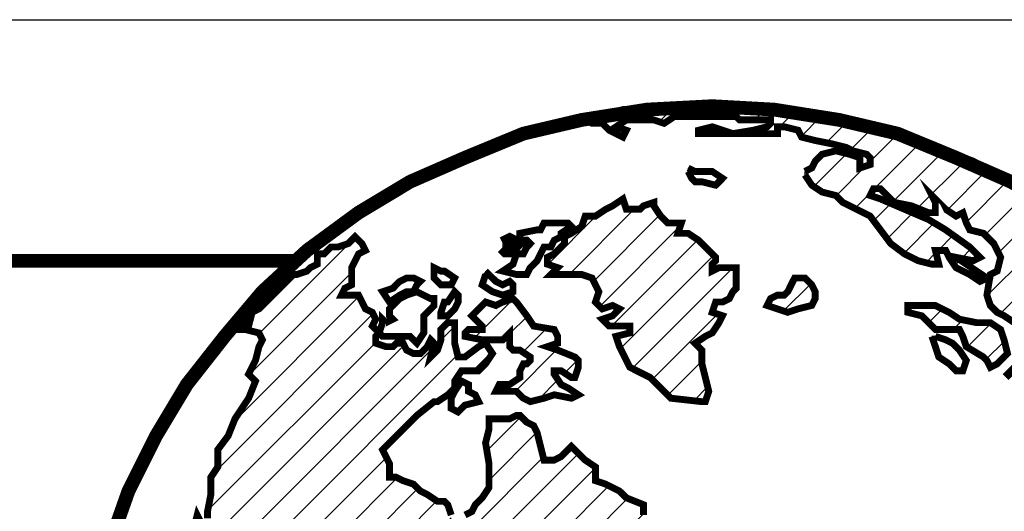
# Model space of a CAD drawing. Extents: x 0 to 252, y 0 to 192.
# Drawn here: x 205 to 214, y 32 to 36 of the extents above; entities that cross this region are included whole.
import ezdxf

# ---------------------------------------------------------------- set-up
doc = ezdxf.new("R2010")
doc.units = 0
doc.header["$MEASUREMENT"] = 0
doc.layers.get('0').update_dxf_attribs({"linetype": 'CONTINUOUS'})
doc.layers.add('FRA', color=5, linetype='CONTINUOUS')
doc.layers.add('TBTEXT', color=4, linetype='CONTINUOUS')

# ---------------------------------------------------------------- blocks, each defined once
blk = doc.blocks.new('SSlogo new')
at = {"layer": 'TBTEXT'}
h = blk.add_hatch(dxfattribs=at)
h.set_pattern_fill('ANSI31', color=256, scale=0.07, style=0)
h.set_pattern_definition([(45, (6.716837, -5.936149), (-0.006187184, 0.006187184), [])])
h.paths.add_polyline_path([(9.21408, 1.62376), (9.21272, 1.63053), (9.21272, 1.63595), (9.20595, 1.63866), (9.19647, 1.63866), (9.19105, 1.64002), (9.19241, 1.64679), (9.1897, 1.65221), (9.1897, 1.65763), (9.19241, 1.65898), (9.19241, 1.6644), (9.19241, 1.66711), (9.18834, 1.66575), (9.18157, 1.66575), (9.17886, 1.66169), (9.17615, 1.65763), (9.17344, 1.65627), (9.16531, 1.65898), (9.15854, 1.66169), (9.15583, 1.66846), (9.15312, 1.67524), (9.15177, 1.68066), (9.15041, 1.68472), (9.15177, 1.68743), (9.15312, 1.69149), (9.15448, 1.69962), (9.15719, 1.70504), (9.16125, 1.7091), (9.16531, 1.71181), (9.17344, 1.7091), (9.17886, 1.70639), (9.18292, 1.70639), (9.18157, 1.71046), (9.1897, 1.71046), (9.20053, 1.70775), (9.20731, 1.70368), (9.21002, 1.69962), (9.21002, 1.69556), (9.21137, 1.69014), (9.21543, 1.68607), (9.2195, 1.68336), (9.22221, 1.68607), (9.22085, 1.69285), (9.21814, 1.69962), (9.21543, 1.70368), (9.21408, 1.7091), (9.21272, 1.71452), (9.2195, 1.71723), (9.22356, 1.724), (9.22763, 1.72807), (9.23169, 1.73078), (9.23575, 1.73213), (9.23575, 1.7389), (9.23575, 1.74432), (9.2344, 1.74703), (9.23304, 1.7511), (9.23711, 1.74974), (9.23982, 1.75245), (9.23846, 1.75516), (9.24253, 1.75651), (9.24253, 1.76058), (9.24524, 1.76464), (9.2493, 1.766), (9.25472, 1.76871), (9.25743, 1.77141), (9.26014, 1.7809), (9.2642, 1.78361), (9.26826, 1.78632), (9.27233, 1.78902), (9.27775, 1.79038), (9.27639, 1.78767), (9.27368, 1.78632), (9.27368, 1.78361), (9.27639, 1.78225), (9.2791, 1.78496), (9.28316, 1.78902), (9.28723, 1.79309), (9.28181, 1.79444), (9.27639, 1.7958), (9.27504, 1.79986), (9.27233, 1.80257), (9.27368, 1.80528), (9.27504, 1.80799), (9.27233, 1.80934), (9.26962, 1.80934), (9.26555, 1.80663), (9.26149, 1.80257), (9.25878, 1.79986), (9.25472, 1.79715), (9.25336, 1.79986), (9.25743, 1.80393), (9.26285, 1.80934), (9.26691, 1.81341), (9.27097, 1.81612), (9.27775, 1.81612), (9.28316, 1.81747), (9.28723, 1.81883), (9.28994, 1.82289), (9.294, 1.8256), (9.29807, 1.82831), (9.29807, 1.83237), (9.29807, 1.83644), (9.29129, 1.83915), (9.28858, 1.84185), (9.28316, 1.84456), (9.2791, 1.84592), (9.2791, 1.85134), (9.27504, 1.85405), (9.27233, 1.85676), (9.26962, 1.85946), (9.26555, 1.8554), (9.26285, 1.85405), (9.25878, 1.85405), (9.25743, 1.85946), (9.25607, 1.86488), (9.25472, 1.86759), (9.25201, 1.86895), (9.2493, 1.87166), (9.24794, 1.87166), (9.24524, 1.8703), (9.23982, 1.8703), (9.23711, 1.8703), (9.23711, 1.86624), (9.23575, 1.86082), (9.23711, 1.85269), (9.23711, 1.84863), (9.23711, 1.84321), (9.2344, 1.83915), (9.23169, 1.83644), (9.23033, 1.83373), (9.22763, 1.83237), (9.22898, 1.83102), (9.23033, 1.82831), (9.23033, 1.82289), (9.22898, 1.82018), (9.22492, 1.81883), (9.22356, 1.82018), (9.22221, 1.8256), (9.22221, 1.83237), (9.22085, 1.83644), (9.2195, 1.83779), (9.21679, 1.83779), (9.21272, 1.8405), (9.21002, 1.84185), (9.20731, 1.84456), (9.20324, 1.84592), (9.20053, 1.84727), (9.19782, 1.84727), (9.19782, 1.85269), (9.19511, 1.85811), (9.20053, 1.86353), (9.2046, 1.86759), (9.20866, 1.87166), (9.21543, 1.87707), (9.21679, 1.87707), (9.22085, 1.87978), (9.22356, 1.88249), (9.22356, 1.8852), (9.22627, 1.88927), (9.23033, 1.88927), (9.23304, 1.88927), (9.23575, 1.89198), (9.23846, 1.89604), (9.23575, 1.9001), (9.23304, 1.89875), (9.22763, 1.89468), (9.22492, 1.89468), (9.22356, 1.9001), (9.22356, 1.90417), (9.22356, 1.90823), (9.22085, 1.90823), (9.21814, 1.90552), (9.21814, 1.90146), (9.21679, 1.89739), (9.21408, 1.89468), (9.21543, 1.9001), (9.21408, 1.90146), (9.21272, 1.89875), (9.21002, 1.89604), (9.20731, 1.89604), (9.2046, 1.89739), (9.20324, 1.9001), (9.20053, 1.9001), (9.19918, 1.89875), (9.19647, 1.89875), (9.19241, 1.9001), (9.19241, 1.90281), (9.19376, 1.90417), (9.19105, 1.90688), (9.19241, 1.90959), (9.19105, 1.91229), (9.18834, 1.91365), (9.18699, 1.91636), (9.18563, 1.91907), (9.18292, 1.91907), (9.17886, 1.91907), (9.18021, 1.92178), (9.18292, 1.92313), (9.18292, 1.92584), (9.18292, 1.9299), (9.18428, 1.93261), (9.18563, 1.93532), (9.18834, 1.93668), (9.18699, 1.93939), (9.18428, 1.9421), (9.18157, 1.93939), (9.1775, 1.93803), (9.1748, 1.93803), (9.17209, 1.93532), (9.16938, 1.93532), (9.16938, 1.93126), (9.16667, 1.9299), (9.16531, 1.92855), (9.16125, 1.9272), (9.15989, 1.9272), (9.15583, 1.92313), (9.15177, 1.91907), (9.14906, 1.91636), (9.14635, 1.91365), (9.14364, 1.91229), (9.14228, 1.90688), (9.13958, 1.90823), (9.13551, 1.90552), (9.14093, 1.90552), (9.14635, 1.90417), (9.1477, 1.90146), (9.14635, 1.89875), (9.14499, 1.89333), (9.14228, 1.88791), (9.14499, 1.8852), (9.14228, 1.87843), (9.13687, 1.8703), (9.13416, 1.86353), (9.13009, 1.85811), (9.13009, 1.85134), (9.12738, 1.84727), (9.12738, 1.8405), (9.12603, 1.83373), (9.12603, 1.83102), (9.12332, 1.82966), (9.12197, 1.83237), (9.12061, 1.82695), (9.11926, 1.82424), (9.11655, 1.82018), (9.11248, 1.81205), (9.11113, 1.80934), (9.10977, 1.80528), (9.10977, 1.80122), (9.10706, 1.79986), (9.10706, 1.79715), (9.10571, 1.79444), (9.10436, 1.79309), (9.10436, 1.78632), (9.10436, 1.77954), (9.103, 1.77141), (9.10436, 1.76329), (9.10571, 1.76058), (9.10706, 1.75922), (9.10706, 1.75245), (9.10706, 1.74568), (9.10706, 1.7389), (9.10706, 1.73484), (9.10842, 1.73213), (9.10842, 1.72536), (9.10706, 1.724), (9.10842, 1.72129), (9.10977, 1.71994), (9.11113, 1.71723), (9.11113, 1.71452), (9.11113, 1.7091), (9.11248, 1.70639), (9.11384, 1.70097), (9.11655, 1.69962), (9.1179, 1.70097), (9.11655, 1.70368), (9.11519, 1.70775), (9.11384, 1.71452), (9.11248, 1.71723), (9.11248, 1.71994), (9.11113, 1.72536), (9.11113, 1.72942), (9.11113, 1.73213), (9.10977, 1.73484), (9.10977, 1.7389), (9.11113, 1.74297), (9.11384, 1.74161), (9.11384, 1.73619), (9.11384, 1.73078), (9.11519, 1.72671), (9.11655, 1.724), (9.11655, 1.71723), (9.11926, 1.71046), (9.12061, 1.70504), (9.12332, 1.69827), (9.12603, 1.6942), (9.12874, 1.68878), (9.12874, 1.68066), (9.13009, 1.67659), (9.13416, 1.67253), (9.13958, 1.66711), (9.14499, 1.65898), (9.15041, 1.65492), (9.15854, 1.64814), (9.1626, 1.64679), (9.16531, 1.64814), (9.16938, 1.64679), (9.17209, 1.64273), (9.1748, 1.63866), (9.1775, 1.63595), (9.18563, 1.63324), (9.19105, 1.62918), (9.19647, 1.62512), (9.19918, 1.62241), (9.20324, 1.61834), (9.2046, 1.61428), (9.20595, 1.61022), (9.21137, 1.60751), (9.21272, 1.60886), (9.21408, 1.60615), (9.2195, 1.60344), (9.22492, 1.60073), (9.23033, 1.59802), (9.2344, 1.59938), (9.2344, 1.60209), (9.23982, 1.60209), (9.24253, 1.59938), (9.24524, 1.59667), (9.24794, 1.59125), (9.2493, 1.58854), (9.25065, 1.58312), (9.25065, 1.57906), (9.24659, 1.57635), (9.24524, 1.575), (9.24253, 1.57229), (9.24253, 1.56822), (9.24253, 1.5628), (9.24524, 1.55874), (9.24253, 1.55739), (9.24524, 1.55468), (9.24659, 1.54926), (9.25336, 1.54655), (9.25743, 1.54113), (9.26555, 1.53707), (9.27097, 1.533), (9.27775, 1.52758), (9.28046, 1.52487), (9.28994, 1.52352), (9.29942, 1.52081), (9.30484, 1.51946), (9.3089, 1.51675), (9.31297, 1.51268), (9.31703, 1.50726), (9.31838, 1.50049), (9.32245, 1.49914), (9.31974, 1.49643), (9.32355, 1.49516), (9.32516, 1.49507), (9.34954, 1.49643), (9.36358, 1.49791), (9.36851, 1.49914), (9.37528, 1.49914), (9.37799, 1.49993), (9.37799, 1.5032), (9.38341, 1.50591), (9.38882, 1.50726), (9.39424, 1.50997), (9.40102, 1.51268), (9.40508, 1.5181), (9.40914, 1.52217), (9.41321, 1.52758), (9.41727, 1.52894), (9.42404, 1.533), (9.42675, 1.53571), (9.4254, 1.53842), (9.42946, 1.53707), (9.43624, 1.53978), (9.44165, 1.54519), (9.44436, 1.55332), (9.44436, 1.55874), (9.44572, 1.56145), (9.44843, 1.56416), (9.44843, 1.56687), (9.45114, 1.57093), (9.4552, 1.5777), (9.45927, 1.58312), (9.46062, 1.58854), (9.46197, 1.59396), (9.45927, 1.59667), (9.45656, 1.59531), (9.44707, 1.59667), (9.4403, 1.59531), (9.43624, 1.59396), (9.42946, 1.59125), (9.41863, 1.5899), (9.40779, 1.5899), (9.40373, 1.5899), (9.39695, 1.58448), (9.3956, 1.58719), (9.3956, 1.5899), (9.39018, 1.58854), (9.38747, 1.5899), (9.38747, 1.59531), (9.38341, 1.59802), (9.37934, 1.60073), (9.37663, 1.60344), (9.36715, 1.60344), (9.36173, 1.6048), (9.35767, 1.60344), (9.35225, 1.60209), (9.34954, 1.60209), (9.34277, 1.60344), (9.34006, 1.60751), (9.33735, 1.60886), (9.33058, 1.60886), (9.32245, 1.61292), (9.31974, 1.61428), (9.31432, 1.61563), (9.3089, 1.61428), (9.30484, 1.61292), (9.30213, 1.61292), (9.29942, 1.61292), (9.29671, 1.61563), (9.29536, 1.61157), (9.28994, 1.61292), (9.28723, 1.61563), (9.28587, 1.61563), (9.28316, 1.61428), (9.28181, 1.61699), (9.2791, 1.61834), (9.27639, 1.61699), (9.27504, 1.61292), (9.27639, 1.60751), (9.27504, 1.60615), (9.27233, 1.60751), (9.27233, 1.61157), (9.27097, 1.61563), (9.27233, 1.6197), (9.26691, 1.6197), (9.26285, 1.61563), (9.25743, 1.61428), (9.25472, 1.61292), (9.25201, 1.61157), (9.25201, 1.6048), (9.24794, 1.60073), (9.24388, 1.60344), (9.23846, 1.60751), (9.23304, 1.60751), (9.23033, 1.60615), (9.22492, 1.60751), (9.22085, 1.60886), (9.21679, 1.61157), (9.21543, 1.61699)])
h.paths.add_polyline_path([(9.22356, 1.77548), (9.22492, 1.77819), (9.22492, 1.77954), (9.22627, 1.7809), (9.23033, 1.7809), (9.2344, 1.78225), (9.2344, 1.7809), (9.2344, 1.77819), (9.23304, 1.77683), (9.23033, 1.77548), (9.22627, 1.77548)], flags=16)
h.paths.add_polyline_path([(9.27639, 1.65356), (9.27504, 1.65356), (9.26962, 1.65356), (9.26555, 1.65492), (9.25878, 1.65627), (9.25472, 1.65492), (9.25607, 1.65356), (9.25878, 1.65221), (9.26014, 1.6495), (9.25878, 1.6495), (9.25607, 1.6495), (9.25336, 1.6495), (9.25065, 1.64679), (9.25336, 1.64544), (9.25878, 1.64408), (9.26691, 1.64544), (9.27233, 1.64679), (9.2791, 1.6495)], flags=17)
h.paths.add_polyline_path([(9.25065, 1.65763), (9.24524, 1.65898), (9.23846, 1.66034), (9.23304, 1.6644), (9.22627, 1.66711), (9.2195, 1.66711), (9.21814, 1.66982), (9.21408, 1.66982), (9.21002, 1.67117), (9.20731, 1.66846), (9.2046, 1.66575), (9.20324, 1.66575), (9.2046, 1.66305), (9.21002, 1.66575), (9.21137, 1.66711), (9.21543, 1.66575), (9.22356, 1.66305), (9.22763, 1.66169), (9.23033, 1.65898), (9.23304, 1.65763), (9.23575, 1.65627), (9.23846, 1.65221), (9.24388, 1.65356), (9.25065, 1.65492)], flags=17)
h.paths.add_polyline_path([(9.57034, 1.78225), (9.56899, 1.79173), (9.56628, 1.79986), (9.56357, 1.81341), (9.55951, 1.8256), (9.5568, 1.83373), (9.55273, 1.84321), (9.54732, 1.85405), (9.54528, 1.85946), (9.54325, 1.86353), (9.53106, 1.88385), (9.52429, 1.89333), (9.52293, 1.89468), (9.52022, 1.89875), (9.51616, 1.90281), (9.51751, 1.89604), (9.51751, 1.89333), (9.51751, 1.88656), (9.51887, 1.88249), (9.52158, 1.87978), (9.52564, 1.87707), (9.52564, 1.87301), (9.52293, 1.8703), (9.52022, 1.86895), (9.51616, 1.87301), (9.5148, 1.86759), (9.5121, 1.86759), (9.50803, 1.8703), (9.50261, 1.87437), (9.4999, 1.87572), (9.49855, 1.86895), (9.49584, 1.86217), (9.49719, 1.85676), (9.49449, 1.8554), (9.49178, 1.85405), (9.49449, 1.84863), (9.49313, 1.84185), (9.49042, 1.83915), (9.48771, 1.83779), (9.485, 1.83779), (9.48771, 1.83102), (9.48907, 1.82424), (9.48907, 1.81883), (9.48907, 1.81341), (9.49178, 1.8107), (9.49313, 1.80663), (9.49449, 1.80122), (9.49313, 1.78902), (9.49313, 1.77683), (9.49449, 1.76329), (9.49584, 1.75245), (9.49855, 1.74974), (9.50261, 1.74568), (9.50668, 1.73484), (9.50668, 1.72265), (9.50939, 1.71994), (9.51074, 1.71858), (9.51345, 1.71452), (9.51887, 1.71181), (9.52022, 1.71317), (9.52293, 1.71046), (9.52835, 1.70775), (9.53241, 1.70504), (9.53648, 1.70504), (9.5419, 1.70504), (9.54596, 1.7091), (9.55138, 1.72129), (9.5568, 1.73349), (9.55951, 1.74026), (9.55815, 1.74297), (9.55951, 1.74568), (9.56086, 1.74839), (9.56493, 1.74839), (9.56628, 1.74839), (9.56763, 1.7511), (9.56763, 1.75516), (9.57034, 1.75516), (9.56899, 1.74974), (9.56899, 1.74703), (9.56899, 1.74297), (9.57034, 1.73755), (9.5717, 1.73484), (9.57305, 1.73349), (9.57305, 1.7389), (9.57305, 1.75516), (9.57305, 1.76735)])
h.paths.add_polyline_path([(9.48636, 1.85676), (9.48771, 1.85811), (9.48365, 1.86217), (9.47958, 1.86624), (9.47823, 1.87437), (9.47688, 1.88114), (9.47417, 1.88249), (9.47552, 1.88656), (9.47688, 1.88927), (9.47552, 1.89468), (9.47688, 1.89604), (9.47958, 1.89333), (9.48229, 1.89062), (9.48771, 1.8852), (9.49042, 1.88385), (9.48907, 1.88656), (9.48365, 1.89198), (9.48365, 1.89468), (9.49178, 1.89468), (9.49449, 1.89468), (9.49584, 1.89333), (9.49855, 1.89062), (9.4999, 1.88927), (9.50126, 1.8852), (9.50261, 1.88656), (9.4999, 1.89198), (9.49719, 1.89604), (9.49449, 1.89875), (9.49313, 1.90146), (9.48907, 1.90146), (9.48094, 1.90146), (9.47552, 1.90417), (9.47417, 1.90823), (9.48094, 1.90823), (9.48365, 1.90688), (9.48771, 1.90823), (9.49178, 1.90688), (9.49584, 1.90417), (9.49855, 1.90146), (9.50397, 1.9001), (9.50397, 1.90146), (9.49719, 1.90688), (9.49449, 1.91094), (9.49178, 1.915), (9.49042, 1.91771), (9.48636, 1.92178), (9.48229, 1.9272), (9.47552, 1.93126), (9.47146, 1.93532), (9.47281, 1.93803), (9.46875, 1.9421), (9.46468, 1.94616), (9.47281, 1.94345), (9.47417, 1.94074), (9.47688, 1.93803), (9.47958, 1.93397), (9.48365, 1.92855), (9.48771, 1.92584), (9.49042, 1.92042), (9.49313, 1.91636), (9.49719, 1.91229), (9.50126, 1.91094), (9.50532, 1.91094), (9.50532, 1.91365), (9.49584, 1.92042), (9.49449, 1.92449), (9.49449, 1.92667), (9.48365, 1.93668), (9.46468, 1.95158), (9.45385, 1.95767), (9.44707, 1.96106), (9.44012, 1.96503), (9.42134, 1.97325), (9.40272, 1.98092), (9.37257, 1.98815), (9.37013, 1.98897), (9.34954, 1.99222), (9.32516, 1.99357), (9.30536, 1.99253), (9.30348, 1.99222), (9.29942, 1.99222), (9.27736, 1.98873), (9.27504, 1.98815), (9.27775, 1.9868), (9.28181, 1.9868), (9.28452, 1.98409), (9.28994, 1.98138), (9.29129, 1.98409), (9.28723, 1.98544), (9.29129, 1.98815), (9.30213, 1.98815), (9.30619, 1.9868), (9.31026, 1.98951), (9.31838, 1.98951), (9.33058, 1.98951), (9.33464, 1.98951), (9.33599, 1.98815), (9.34006, 1.98815), (9.34277, 1.98815), (9.34819, 1.98815), (9.34819, 1.9868), (9.34683, 1.98544), (9.34141, 1.98409), (9.33329, 1.98274), (9.34141, 1.98274), (9.34683, 1.98274), (9.3509, 1.98274), (9.3509, 1.98544), (9.3536, 1.98544), (9.35902, 1.98409), (9.36038, 1.98138), (9.3658, 1.98003), (9.37257, 1.97867), (9.37799, 1.97732), (9.3807, 1.97596), (9.38612, 1.97461), (9.38747, 1.97325), (9.38747, 1.97054), (9.38341, 1.96919), (9.38341, 1.97325), (9.37934, 1.97461), (9.37392, 1.97596), (9.36851, 1.97461), (9.3658, 1.9719), (9.36444, 1.96919), (9.36173, 1.96783), (9.36173, 1.96648), (9.36444, 1.96242), (9.36851, 1.95971), (9.37392, 1.95835), (9.37663, 1.95564), (9.38205, 1.95293), (9.38747, 1.95022), (9.39153, 1.94481), (9.3956, 1.93939), (9.40102, 1.93532), (9.40643, 1.93261), (9.41185, 1.93126), (9.41456, 1.93126), (9.41321, 1.93668), (9.41727, 1.93668), (9.41863, 1.93397), (9.42134, 1.9299), (9.42675, 1.9272), (9.43082, 1.92449), (9.43353, 1.92584), (9.4254, 1.93126), (9.42134, 1.93397), (9.42811, 1.93261), (9.43082, 1.93397), (9.42675, 1.93803), (9.41727, 1.94481), (9.4105, 1.94887), (9.39153, 1.957), (9.38747, 1.95835), (9.38882, 1.96106), (9.39153, 1.96106), (9.39424, 1.95835), (9.39695, 1.95564), (9.40373, 1.95429), (9.4105, 1.95158), (9.41321, 1.95158), (9.41321, 1.95564), (9.41185, 1.95835), (9.41727, 1.95293), (9.42134, 1.95022), (9.42404, 1.95158), (9.4254, 1.94752), (9.42675, 1.94481), (9.43217, 1.94345), (9.43624, 1.93939), (9.43895, 1.93397), (9.43759, 1.92855), (9.43488, 1.9272), (9.43353, 1.91907), (9.43488, 1.915), (9.43759, 1.91229), (9.4403, 1.91094), (9.44436, 1.90823), (9.44436, 1.90146), (9.44436, 1.89739), (9.44572, 1.89333), (9.44436, 1.89062), (9.44165, 1.88791), (9.44301, 1.88656), (9.45249, 1.8852), (9.45656, 1.8852), (9.45927, 1.88249), (9.46062, 1.87978), (9.46333, 1.87707), (9.46468, 1.87437), (9.46197, 1.86895), (9.46062, 1.86624), (9.45656, 1.86624), (9.45656, 1.86082), (9.45791, 1.8554), (9.46062, 1.8554), (9.46197, 1.85134), (9.46875, 1.84592), (9.47417, 1.84321), (9.47823, 1.84185), (9.48229, 1.84321), (9.48636, 1.84592), (9.48771, 1.85134)])
h.paths.add_polyline_path([(9.41863, 1.91229), (9.41321, 1.915), (9.4105, 1.915), (9.40508, 1.915), (9.40237, 1.915), (9.40237, 1.91229), (9.40779, 1.91094), (9.4105, 1.90823), (9.41321, 1.90552), (9.41727, 1.90552), (9.42269, 1.90552), (9.42404, 1.90281), (9.4254, 1.89875), (9.43217, 1.89468), (9.43353, 1.89333), (9.43488, 1.89062), (9.43759, 1.89198), (9.44165, 1.89604), (9.4403, 1.90146), (9.43895, 1.90552), (9.43488, 1.90823), (9.42946, 1.90823), (9.42269, 1.90959)], flags=17)
h.paths.add_polyline_path([(9.3658, 1.92042), (9.36444, 1.92313), (9.36173, 1.92584), (9.35767, 1.92584), (9.35631, 1.92313), (9.35496, 1.92042), (9.3536, 1.91907), (9.3509, 1.91907), (9.34819, 1.91771), (9.34683, 1.915), (9.3509, 1.91365), (9.35496, 1.91229), (9.35902, 1.91365), (9.36444, 1.915), (9.3658, 1.91771)], flags=17)
h.paths.add_polyline_path([(9.33193, 1.91771), (9.33329, 1.92042), (9.33464, 1.92178), (9.33464, 1.92584), (9.33464, 1.9299), (9.32787, 1.9299), (9.32516, 1.92855), (9.32516, 1.93126), (9.32651, 1.93261), (9.32651, 1.93397), (9.3238, 1.93668), (9.31974, 1.94074), (9.31568, 1.94345), (9.31161, 1.94345), (9.31297, 1.94752), (9.30755, 1.94752), (9.30484, 1.95022), (9.30213, 1.95429), (9.30213, 1.95564), (9.29807, 1.95429), (9.29671, 1.95293), (9.29129, 1.95293), (9.28994, 1.957), (9.28587, 1.95429), (9.28316, 1.95293), (9.2791, 1.95022), (9.27504, 1.95022), (9.27368, 1.94616), (9.26962, 1.94345), (9.26691, 1.9421), (9.26691, 1.93939), (9.2642, 1.93668), (9.26285, 1.93532), (9.26014, 1.93397), (9.26014, 1.93126), (9.2642, 1.9299), (9.26149, 1.9272), (9.2642, 1.9272), (9.26962, 1.9272), (9.27368, 1.9272), (9.27775, 1.92584), (9.28046, 1.92042), (9.2791, 1.91636), (9.28181, 1.91365), (9.28587, 1.915), (9.28858, 1.91365), (9.28587, 1.91094), (9.28181, 1.90959), (9.28452, 1.90688), (9.28723, 1.90688), (9.29265, 1.90688), (9.29265, 1.90552), (9.29265, 1.90417), (9.28723, 1.90281), (9.28858, 1.89875), (9.29265, 1.89062), (9.30077, 1.88656), (9.30484, 1.88249), (9.3089, 1.87843), (9.32109, 1.87707), (9.32245, 1.87707), (9.3238, 1.88114), (9.32245, 1.88656), (9.32109, 1.89198), (9.32109, 1.89739), (9.31838, 1.9001), (9.32245, 1.90281), (9.32516, 1.90417), (9.32787, 1.90823), (9.32922, 1.91094), (9.32516, 1.91229), (9.32651, 1.91636), (9.32922, 1.91636)])
h.paths.add_polyline_path([(9.25201, 1.91094), (9.24794, 1.91636), (9.24659, 1.91771), (9.24253, 1.91636), (9.23982, 1.915), (9.23575, 1.91636), (9.23169, 1.91229), (9.23033, 1.91094), (9.23304, 1.90823), (9.2344, 1.90688), (9.2344, 1.90552), (9.22898, 1.90552), (9.22763, 1.90417), (9.22763, 1.90281), (9.2344, 1.90146), (9.23846, 1.90146), (9.24253, 1.90146), (9.24524, 1.90417), (9.24524, 1.90146), (9.24524, 1.89875), (9.24659, 1.89739), (9.2493, 1.89739), (9.25336, 1.89468), (9.25336, 1.89333), (9.25201, 1.89198), (9.25065, 1.89198), (9.2493, 1.88927), (9.2493, 1.88656), (9.24524, 1.88385), (9.24117, 1.88385), (9.23982, 1.88114), (9.24117, 1.88114), (9.24524, 1.88114), (9.24794, 1.88114), (9.2493, 1.87978), (9.25065, 1.87843), (9.25336, 1.87707), (9.25878, 1.87843), (9.26285, 1.87978), (9.26962, 1.87843), (9.27233, 1.87978), (9.26826, 1.88249), (9.26555, 1.88385), (9.26285, 1.88791), (9.26285, 1.88927), (9.26555, 1.88927), (9.26962, 1.88656), (9.27097, 1.88656), (9.27233, 1.89062), (9.27233, 1.89333), (9.27097, 1.89468), (9.2642, 1.89739), (9.26014, 1.89875), (9.2642, 1.9001), (9.2642, 1.90281), (9.26285, 1.90552), (9.25472, 1.90688)], flags=17)
for points, const_width in [([(9.46468, 1.95158), (9.44301, 1.96377), (9.42134, 1.97325), (9.39831, 1.98274), (9.37528, 1.98815), (9.34954, 1.99222), (9.32516, 1.99357), (9.32516, 1.99357), (9.29942, 1.99222), (9.27368, 1.98815), (9.25065, 1.98274), (9.22763, 1.97325), (9.20595, 1.96377), (9.18563, 1.95158), (9.16531, 1.93668), (9.1477, 1.92042), (9.1328, 1.90281), (9.1179, 1.88385), (9.10571, 1.86353), (9.09487, 1.84185), (9.08675, 1.81883)], 0.00542), ([(9.36173, 1.96648), (9.36444, 1.96242), (9.36851, 1.95971), (9.37392, 1.95835), (9.37663, 1.95564), (9.38205, 1.95293), (9.38747, 1.95022), (9.39153, 1.94481), (9.3956, 1.93939), (9.40102, 1.93532), (9.40643, 1.93261), (9.41185, 1.93126), (9.41456, 1.93126), (9.41321, 1.93668), (9.41727, 1.93668), (9.41863, 1.93397), (9.42134, 1.9299), (9.42675, 1.9272), (9.43082, 1.92449), (9.43353, 1.92584), (9.4254, 1.93126), (9.42134, 1.93397), (9.42811, 1.93261), (9.43082, 1.93397), (9.42675, 1.93803), (9.41727, 1.94481), (9.4105, 1.94887), (9.39153, 1.957), (9.38747, 1.95835), (9.38882, 1.96106), (9.39153, 1.96106), (9.39424, 1.95835), (9.39695, 1.95564), (9.40373, 1.95429), (9.4105, 1.95158), (9.41321, 1.95158), (9.41321, 1.95564), (9.41185, 1.95835), (9.41727, 1.95293), (9.42134, 1.95022), (9.42404, 1.95158), (9.4254, 1.94752), (9.42675, 1.94481), (9.43217, 1.94345), (9.43624, 1.93939), (9.43895, 1.93397), (9.43759, 1.92855), (9.43488, 1.9272), (9.43353, 1.91907), (9.43488, 1.915), (9.43759, 1.91229), (9.4403, 1.91094), (9.44436, 1.90823)], 0.00271), ([(9.44436, 1.89062), (9.44165, 1.88791), (9.44301, 1.88656)], 0.00271), ([(9.44707, 1.96106), (9.42811, 1.9719), (9.40643, 1.98003), (9.37257, 1.98815), (9.36444, 1.99086), (9.3509, 1.99222), (9.33193, 1.99357), (9.31161, 1.99357), (9.30348, 1.99222), (9.28994, 1.99222), (9.28046, 1.98951), (9.27504, 1.98815), (9.27775, 1.9868), (9.28181, 1.9868), (9.28452, 1.98409), (9.28994, 1.98138), (9.29129, 1.98409), (9.28723, 1.98544), (9.29129, 1.98815), (9.30213, 1.98815), (9.30619, 1.9868), (9.31026, 1.98951), (9.31838, 1.98951), (9.33058, 1.98951), (9.33464, 1.98951), (9.33599, 1.98815), (9.34006, 1.98815), (9.34277, 1.98815), (9.34819, 1.98815), (9.34819, 1.9868), (9.34683, 1.98544), (9.34141, 1.98409), (9.33329, 1.98274), (9.32516, 1.98544), (9.31974, 1.98409), (9.31974, 1.98274), (9.32516, 1.98274), (9.33193, 1.98274), (9.34141, 1.98274), (9.34683, 1.98274), (9.3509, 1.98274), (9.3509, 1.98544), (9.3536, 1.98544), (9.35902, 1.98409), (9.36038, 1.98138), (9.3658, 1.98003), (9.37257, 1.97867), (9.37799, 1.97732), (9.3807, 1.97596), (9.38612, 1.97461), (9.38747, 1.97325), (9.38747, 1.97054), (9.38341, 1.96919), (9.38341, 1.97325), (9.37934, 1.97461), (9.37392, 1.97596), (9.36851, 1.97461), (9.3658, 1.9719), (9.36444, 1.96919), (9.36173, 1.96783)], 0.00271), ([(9.31568, 1.96783), (9.31703, 1.96513), (9.31838, 1.96377), (9.32109, 1.96377), (9.32651, 1.96242), (9.32787, 1.96377), (9.32922, 1.96513), (9.32516, 1.96783), (9.32109, 1.96783), (9.31838, 1.96783), (9.31568, 1.96919)], 0.00271), ([(9.26014, 1.93397), (9.26014, 1.93126), (9.2642, 1.9299), (9.26149, 1.9272), (9.2642, 1.9272), (9.26962, 1.9272), (9.27368, 1.9272), (9.27775, 1.92584), (9.28046, 1.92042), (9.2791, 1.91636), (9.28181, 1.91365), (9.28587, 1.915), (9.28858, 1.91365), (9.28587, 1.91094), (9.28181, 1.90959), (9.28452, 1.90688), (9.28723, 1.90688), (9.29265, 1.90688), (9.29265, 1.90688), (9.29265, 1.90552), (9.29265, 1.90417), (9.29265, 1.90417), (9.28723, 1.90281), (9.28858, 1.89875), (9.29265, 1.89062), (9.30077, 1.88656), (9.30484, 1.88249), (9.3089, 1.87843), (9.32109, 1.87707), (9.32245, 1.87707), (9.3238, 1.88114), (9.32245, 1.88656), (9.32109, 1.89198), (9.32109, 1.89739), (9.31838, 1.9001), (9.32245, 1.90281), (9.32516, 1.90417), (9.32787, 1.90823), (9.32922, 1.91094), (9.32516, 1.91229), (9.32651, 1.91636), (9.32922, 1.91636), (9.33193, 1.91771), (9.33329, 1.92042), (9.33464, 1.92178), (9.33464, 1.92584), (9.33464, 1.9299), (9.32787, 1.9299), (9.32516, 1.92855), (9.32516, 1.93126), (9.32651, 1.93261), (9.32651, 1.93397), (9.3238, 1.93668), (9.31974, 1.94074), (9.31568, 1.94345), (9.31161, 1.94345), (9.31297, 1.94752), (9.30755, 1.94752), (9.30484, 1.95022), (9.30213, 1.95429), (9.30213, 1.95564), (9.29807, 1.95429), (9.29671, 1.95293), (9.29129, 1.95293), (9.28994, 1.957), (9.28587, 1.95429), (9.28316, 1.95293), (9.2791, 1.95022), (9.27504, 1.95022), (9.27368, 1.94616), (9.26962, 1.94345), (9.26691, 1.9421), (9.26691, 1.93939), (9.2642, 1.93668), (9.26285, 1.93532), (9.26014, 1.93397), (9.26014, 1.93397), (9.26014, 1.93397)], 0.00271), ([(9.2493, 1.94345), (9.25607, 1.94481), (9.25743, 1.94481), (9.25878, 1.94752), (9.26285, 1.94752), (9.26691, 1.94752), (9.26826, 1.94752), (9.26962, 1.94616), (9.26555, 1.94345), (9.26555, 1.9421), (9.26285, 1.94074), (9.26149, 1.93803), (9.25878, 1.93803), (9.25743, 1.93532), (9.25607, 1.93261), (9.25336, 1.9299), (9.25201, 1.9272), (9.24794, 1.9272), (9.24253, 1.92855), (9.24659, 1.93126), (9.24794, 1.93532), (9.25065, 1.93532), (9.25201, 1.93803), (9.25336, 1.93939), (9.25201, 1.94074), (9.2493, 1.94074), (9.2493, 1.94345), (9.2493, 1.94345), (9.2493, 1.94345)], 0.00271), ([(9.29807, 1.83237), (9.29807, 1.83644), (9.29129, 1.83915), (9.28858, 1.84185), (9.28316, 1.84456), (9.2791, 1.84592), (9.2791, 1.85134), (9.27504, 1.85405), (9.27233, 1.85676), (9.26962, 1.85946), (9.26555, 1.8554), (9.26285, 1.85405), (9.25878, 1.85405), (9.25743, 1.85946), (9.25607, 1.86488), (9.25472, 1.86759), (9.25201, 1.86895), (9.2493, 1.87166), (9.24794, 1.87166), (9.24524, 1.8703), (9.23982, 1.8703), (9.23711, 1.8703), (9.23711, 1.86624), (9.23575, 1.86082), (9.23711, 1.85269), (9.23711, 1.84863), (9.23711, 1.84321), (9.2344, 1.83915), (9.23169, 1.83644), (9.23033, 1.83373), (9.22763, 1.83237)], 0.00271), ([(9.22221, 1.83237), (9.22085, 1.83644), (9.2195, 1.83779), (9.21679, 1.83779), (9.21272, 1.8405), (9.21002, 1.84185), (9.20731, 1.84456), (9.20324, 1.84592), (9.20053, 1.84727), (9.19782, 1.84727), (9.19782, 1.85269), (9.19511, 1.85811), (9.20053, 1.86353), (9.2046, 1.86759), (9.20866, 1.87166), (9.21543, 1.87707), (9.21679, 1.87707), (9.22085, 1.87978), (9.22356, 1.88249), (9.22356, 1.8852), (9.22627, 1.88927), (9.23033, 1.88927), (9.23304, 1.88927), (9.23575, 1.89198), (9.23846, 1.89604), (9.23575, 1.9001), (9.23304, 1.89875), (9.22763, 1.89468), (9.22492, 1.89468), (9.22356, 1.9001), (9.22356, 1.90417), (9.22356, 1.90823), (9.22085, 1.90823), (9.21814, 1.90552), (9.21814, 1.90146), (9.21679, 1.89739), (9.21408, 1.89468), (9.21543, 1.9001), (9.21408, 1.90146), (9.21272, 1.89875), (9.21002, 1.89604), (9.20731, 1.89604), (9.2046, 1.89739), (9.20324, 1.9001), (9.20053, 1.9001), (9.19918, 1.89875), (9.19647, 1.89875), (9.19241, 1.9001), (9.19241, 1.90281), (9.19376, 1.90417), (9.19105, 1.90688), (9.19241, 1.90959), (9.19105, 1.91229), (9.18834, 1.91365), (9.18699, 1.91636), (9.18563, 1.91907), (9.18292, 1.91907), (9.17886, 1.91907), (9.18021, 1.92178), (9.18292, 1.92313), (9.18292, 1.92584), (9.18292, 1.9299), (9.18428, 1.93261), (9.18563, 1.93532), (9.18834, 1.93668), (9.18699, 1.93939), (9.18428, 1.9421), (9.18157, 1.93939), (9.1775, 1.93803), (9.1748, 1.93803), (9.17209, 1.93532), (9.16938, 1.93532), (9.16938, 1.93126), (9.16667, 1.9299), (9.16531, 1.92855), (9.16125, 1.9272), (9.15989, 1.9272), (9.15583, 1.92313), (9.15177, 1.91907), (9.14906, 1.91636), (9.14635, 1.91365), (9.14364, 1.91229), (9.14228, 1.90688), (9.13958, 1.90823), (9.13551, 1.90552), (9.14093, 1.90552), (9.14635, 1.90417), (9.1477, 1.90146), (9.14635, 1.89875), (9.14499, 1.89333), (9.14228, 1.88791), (9.14499, 1.8852), (9.14228, 1.87843), (9.13687, 1.8703), (9.13416, 1.86353), (9.13009, 1.85811), (9.13009, 1.85134), (9.12738, 1.84727), (9.12738, 1.8405), (9.12603, 1.83373), (9.12603, 1.83102)], 0.00271), ([(9.12332, 1.82966), (9.12197, 1.83237), (9.12061, 1.82695)], 0.00271), ([(9.24253, 1.93803), (9.24388, 1.93668), (9.24524, 1.93668), (9.24659, 1.93803), (9.24794, 1.93939), (9.24524, 1.94074), (9.24253, 1.93939)], 0.00542), ([(9.18009, 1.54113), (7.85811, 1.54113), (7.85811, 1.93261), (9.16091, 1.93261)], 0.00542), ([(9.21543, 1.9299), (9.21543, 1.92584), (9.21814, 1.92313), (9.22221, 1.92313), (9.22356, 1.92584), (9.2195, 1.92855), (9.21814, 1.92855), (9.21543, 1.9299), (9.21543, 1.9299), (9.21543, 1.9299)], 0.00271), ([(9.19511, 1.92042), (9.19782, 1.91636), (9.20189, 1.91907), (9.2046, 1.92042), (9.20731, 1.92042), (9.20866, 1.92313), (9.21002, 1.92449), (9.20731, 1.92584), (9.2046, 1.92584), (9.20189, 1.92449), (9.19918, 1.92178), (9.19511, 1.92042), (9.19511, 1.92042), (9.19511, 1.92042)], 0.00271), ([(9.23575, 1.9272), (9.2344, 1.92313), (9.23846, 1.92042), (9.24253, 1.91907), (9.24659, 1.92042), (9.24659, 1.92313), (9.24524, 1.92449), (9.24253, 1.92313), (9.23982, 1.92449), (9.23846, 1.92584), (9.23575, 1.92855)], 0.00271), ([(9.35767, 1.92584), (9.35631, 1.92313), (9.35496, 1.92042), (9.3536, 1.91907), (9.3509, 1.91907), (9.34819, 1.91771), (9.34683, 1.915), (9.3509, 1.91365), (9.35496, 1.91229), (9.35902, 1.91365), (9.36444, 1.915), (9.3658, 1.91771), (9.3658, 1.92042), (9.36444, 1.92313), (9.36173, 1.92584), (9.35767, 1.92584), (9.35767, 1.92584), (9.35767, 1.92584)], 0.00271), ([(9.2046, 1.91907), (9.20189, 1.91771), (9.19918, 1.915), (9.19782, 1.91365), (9.19782, 1.91094), (9.19918, 1.90959), (9.19647, 1.90823), (9.19511, 1.90959), (9.19511, 1.90823), (9.19376, 1.90417), (9.19511, 1.90281), (9.19511, 1.90281), (9.20053, 1.90281), (9.20053, 1.90281), (9.20595, 1.90281), (9.20866, 1.9001), (9.21137, 1.90417), (9.21137, 1.90823), (9.21137, 1.91094), (9.21272, 1.91229), (9.21543, 1.915), (9.21543, 1.91771), (9.21408, 1.91771), (9.20866, 1.92042), (9.2046, 1.91907), (9.2046, 1.91907), (9.2046, 1.91907)], 0.00271), ([(9.2195, 1.91636), (9.21814, 1.91229), (9.21814, 1.91094), (9.22085, 1.91094), (9.22356, 1.91365), (9.22492, 1.91636), (9.22492, 1.91907), (9.22356, 1.92042), (9.22085, 1.91636), (9.2195, 1.91636), (9.2195, 1.91636), (9.2195, 1.91636)], 0.00271), ([(9.23575, 1.91636), (9.23169, 1.91229), (9.23033, 1.91094), (9.23304, 1.90823), (9.2344, 1.90688), (9.2344, 1.90552), (9.22898, 1.90552), (9.22763, 1.90417), (9.22763, 1.90281), (9.2344, 1.90146), (9.23846, 1.90146), (9.24253, 1.90146), (9.24524, 1.90417), (9.24524, 1.90417), (9.24524, 1.90146), (9.24524, 1.89875), (9.24659, 1.89739), (9.2493, 1.89739), (9.25336, 1.89468), (9.25336, 1.89333), (9.25201, 1.89198), (9.25065, 1.89198), (9.2493, 1.88927), (9.2493, 1.88656), (9.24524, 1.88385), (9.24117, 1.88385), (9.23982, 1.88114), (9.24117, 1.88114), (9.24524, 1.88114), (9.24794, 1.88114), (9.2493, 1.87978), (9.25065, 1.87843), (9.25336, 1.87707), (9.25336, 1.87707), (9.25878, 1.87843), (9.25878, 1.87843), (9.26285, 1.87978), (9.26962, 1.87843), (9.27233, 1.87978), (9.26826, 1.88249), (9.26555, 1.88385), (9.26285, 1.88791), (9.26285, 1.88927), (9.26555, 1.88927), (9.26962, 1.88656), (9.27097, 1.88656), (9.27233, 1.89062), (9.27233, 1.89333), (9.27097, 1.89468), (9.2642, 1.89739), (9.26014, 1.89875), (9.2642, 1.9001), (9.2642, 1.90281), (9.26285, 1.90552), (9.25472, 1.90688), (9.25201, 1.91094), (9.24794, 1.91636), (9.24659, 1.91771), (9.24253, 1.91636), (9.23982, 1.915), (9.23575, 1.91636), (9.23575, 1.91636), (9.23575, 1.91636)], 0.00271), ([(9.40237, 1.915), (9.40237, 1.91229), (9.40779, 1.91094), (9.4105, 1.90823), (9.41321, 1.90552), (9.41727, 1.90552), (9.42269, 1.90552), (9.42404, 1.90281), (9.4254, 1.89875), (9.43217, 1.89468), (9.43353, 1.89333), (9.43488, 1.89062), (9.43759, 1.89198), (9.44165, 1.89604), (9.4403, 1.90146), (9.43895, 1.90552), (9.43488, 1.90823), (9.42946, 1.90823), (9.42269, 1.90959), (9.41863, 1.91229), (9.41321, 1.915), (9.4105, 1.915), (9.40508, 1.915), (9.40237, 1.915), (9.40237, 1.915), (9.40237, 1.915)], 0.00271), ([(9.41185, 1.90281), (9.41321, 1.89875), (9.41456, 1.89468), (9.41863, 1.89198), (9.41998, 1.89062), (9.42134, 1.88927), (9.42404, 1.88927), (9.4254, 1.89333), (9.42269, 1.89739), (9.41998, 1.9001), (9.41727, 1.90146), (9.41321, 1.90281)], 0.00271), ([(9.22627, 1.8852), (9.22356, 1.88114), (9.22221, 1.87843), (9.22221, 1.87437), (9.22492, 1.87301), (9.22763, 1.87572), (9.23304, 1.87707), (9.23169, 1.87978), (9.22898, 1.88114), (9.22898, 1.88385), (9.22627, 1.8852), (9.22627, 1.8852), (9.22627, 1.8852)], 0.00271)]:
    blk.add_lwpolyline(points, dxfattribs=dict(at, const_width=const_width))
for points in [[(9.36173, 1.96648), (9.36444, 1.96242), (9.36851, 1.95971), (9.37392, 1.95835), (9.37663, 1.95564), (9.38205, 1.95293), (9.38747, 1.95022), (9.39153, 1.94481), (9.3956, 1.93939), (9.40102, 1.93532), (9.40643, 1.93261), (9.41185, 1.93126), (9.41456, 1.93126), (9.41321, 1.93668), (9.41727, 1.93668), (9.41863, 1.93397), (9.42134, 1.9299), (9.42675, 1.9272), (9.43082, 1.92449), (9.43353, 1.92584), (9.4254, 1.93126), (9.42134, 1.93397), (9.42811, 1.93261), (9.43082, 1.93397), (9.42675, 1.93803), (9.41727, 1.94481), (9.4105, 1.94887), (9.39153, 1.957), (9.38747, 1.95835), (9.38882, 1.96106), (9.39153, 1.96106), (9.39424, 1.95835), (9.39695, 1.95564), (9.40373, 1.95429), (9.4105, 1.95158), (9.41321, 1.95158), (9.41321, 1.95564), (9.41185, 1.95835), (9.41727, 1.95293), (9.42134, 1.95022), (9.42404, 1.95158), (9.4254, 1.94752), (9.42675, 1.94481), (9.43217, 1.94345), (9.43624, 1.93939), (9.43895, 1.93397), (9.43759, 1.92855), (9.43488, 1.9272), (9.43353, 1.91907), (9.43488, 1.915), (9.43759, 1.91229), (9.4403, 1.91094), (9.44436, 1.90823)], [(9.44707, 1.96106), (9.42811, 1.9719), (9.40643, 1.98003), (9.37257, 1.98815), (9.36444, 1.99086), (9.3509, 1.99222), (9.33193, 1.99357), (9.31161, 1.99357), (9.30348, 1.99222), (9.28994, 1.99222), (9.28046, 1.98951), (9.27504, 1.98815), (9.27775, 1.9868), (9.28181, 1.9868), (9.28452, 1.98409), (9.28994, 1.98138), (9.29129, 1.98409), (9.28723, 1.98544), (9.29129, 1.98815), (9.30213, 1.98815), (9.30619, 1.9868), (9.31026, 1.98951), (9.31838, 1.98951), (9.33058, 1.98951), (9.33464, 1.98951), (9.33599, 1.98815), (9.34006, 1.98815), (9.34277, 1.98815), (9.34819, 1.98815), (9.34819, 1.9868), (9.34683, 1.98544), (9.34141, 1.98409), (9.33329, 1.98274), (9.32516, 1.98544), (9.31974, 1.98409), (9.31974, 1.98274), (9.32516, 1.98274), (9.33193, 1.98274), (9.34141, 1.98274), (9.34683, 1.98274), (9.3509, 1.98274), (9.3509, 1.98544), (9.3536, 1.98544), (9.35902, 1.98409), (9.36038, 1.98138), (9.3658, 1.98003), (9.37257, 1.97867), (9.37799, 1.97732), (9.3807, 1.97596), (9.38612, 1.97461), (9.38747, 1.97325), (9.38747, 1.97054), (9.38341, 1.96919), (9.38341, 1.97325), (9.37934, 1.97461), (9.37392, 1.97596), (9.36851, 1.97461), (9.3658, 1.9719), (9.36444, 1.96919), (9.36173, 1.96783), (9.36173, 1.96648), (9.36173, 1.96648)], [(9.31568, 1.96783), (9.31703, 1.96513), (9.31838, 1.96377), (9.32109, 1.96377), (9.32651, 1.96242), (9.32787, 1.96377), (9.32922, 1.96513), (9.32516, 1.96783), (9.32109, 1.96783), (9.31838, 1.96783), (9.31568, 1.96919), (9.31568, 1.96783), (9.31568, 1.96783)], [(9.24253, 1.93803), (9.24388, 1.93668), (9.24524, 1.93668), (9.24659, 1.93803), (9.24794, 1.93939), (9.24524, 1.94074), (9.24253, 1.93939), (9.24253, 1.93803), (9.24253, 1.93803)], [(9.23575, 1.9272), (9.2344, 1.92313), (9.23846, 1.92042), (9.24253, 1.91907), (9.24659, 1.92042), (9.24659, 1.92313), (9.24524, 1.92449), (9.24253, 1.92313), (9.23982, 1.92449), (9.23846, 1.92584), (9.23575, 1.92855), (9.23575, 1.9272), (9.23575, 1.9272)], [(9.41185, 1.90281), (9.41321, 1.89875), (9.41456, 1.89468), (9.41863, 1.89198), (9.41998, 1.89062), (9.42134, 1.88927), (9.42404, 1.88927), (9.4254, 1.89333), (9.42269, 1.89739), (9.41998, 1.9001), (9.41727, 1.90146), (9.41321, 1.90281), (9.41185, 1.90281), (9.41185, 1.90281)]]:
    blk.add_lwpolyline(points, dxfattribs=at)

msp = doc.modelspace()

# ---------------------------------------------------------------- linework, layer by layer
at = {"layer": 'FRA', "ltscale": 6}
msp.add_line((172.0807, 36.4366), (246, 36.4366), dxfattribs=at)

# ---------------------------------------------------------------- block references
at = {"xscale": 23.04, "yscale": 23.04, "zscale": 23.04}
msp.add_blockref('SSlogo new', (-3.0864, -10.2807), dxfattribs=at)

doc.saveas('drawing.dxf')
